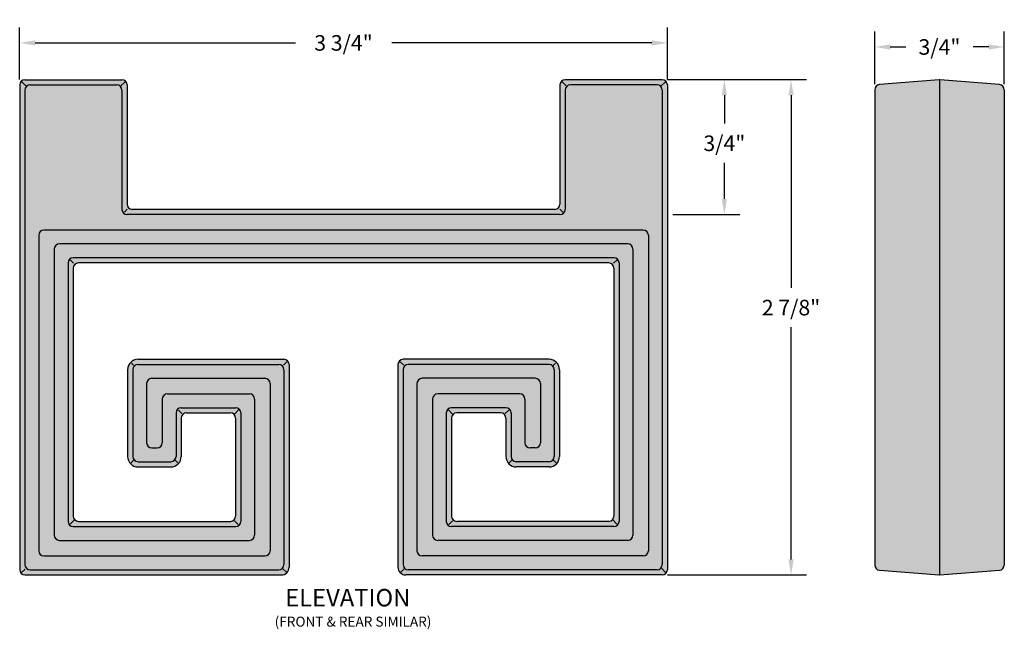
# Model space of a CAD drawing. Units: inches. Extents: x 1.9 to 13.3, y 1.2 to 8.2.
import ezdxf
from ezdxf.enums import TextEntityAlignment as Align

# ---------------------------------------------------------------- set-up
doc = ezdxf.new("R2010")
doc.units = ezdxf.units.IN
doc.header["$MEASUREMENT"] = 0
doc.layers.get('Defpoints').update_dxf_attribs({"lineweight": 9})
doc.layers.add('Dimensions', color=2, linetype='Continuous')
doc.layers.add('Drawing', color=7, linetype='Continuous')
doc.layers.add('Thick Drawing', color=253, linetype='Continuous', lineweight=30)
doc.styles.get("Standard").update_dxf_attribs({"font": 'ARIAL.TTF', "height": 1})
doc.styles.add('TBLOCK', font='FRABK.TTF')
doc.dimstyles.get("Standard").update_dxf_attribs({"dimtxt": 0.18, "dimasz": 0.18, "dimexe": 0.18, "dimexo": 0.0625, "dimgap": 0.09, "dimtad": 0, "dimtih": 1, "dimtoh": 1, "dimdec": 4, "dimzin": 0, "dimdsep": 46, "dimtxsty": 'Standard', "dimcen": 0.09, "dimadec": 0, "dimazin": 0, "dimtfac": 1, "dimtdec": 4, "dimtofl": 0, "dimtmove": 0, "dimatfit": 3, "dimfxl": 0, "dimtolj": 1, "dimtzin": 0, "dimarcsym": 0})

# ---------------------------------------------------------------- blocks, each defined once
blk = doc.blocks.new('*D8')
at = {"layer": 'Defpoints', "color": 0}
for p in [(9.418, 7.951), (1.918, 7.466), (9.418, 7.466)]:
    blk.add_point(p, dxfattribs=at)
at = {"layer": 'Dimensions', "color": 0, "lineweight": -2}
for p, q in [((1.918, 7.528), (1.918, 8.131)), ((9.418, 7.528), (9.418, 8.131)), ((2.098, 7.951), (5.111, 7.951)), ((9.238, 7.951), (6.226, 7.951))]:
    blk.add_line(p, q, dxfattribs=at)
at = {"layer": 'Dimensions', "color": 0}
for points in [[(2.098, 7.981), (2.098, 7.921), (1.918, 7.951)], [(9.238, 7.981), (9.238, 7.921), (9.418, 7.951)]]:
    blk.add_solid(points, dxfattribs=at)
at = {"layer": 'Dimensions', "color": 0, "insert": (5.668, 7.951), "char_height": 0.18, "attachment_point": 5, "style": 'TBLOCK'}
blk.add_mtext('\\A1;3 3/4"', dxfattribs=at)
blk = doc.blocks.new('*D9')
at = {"layer": 'Defpoints', "color": 0}
for p in [(9.358, 7.526), (10.85, 7.526), (9.358, 1.796)]:
    blk.add_point(p, dxfattribs=at)
at = {"layer": 'Dimensions', "color": 0, "lineweight": -2}
for p, q in [((9.421, 7.526), (11.03, 7.526)), ((10.85, 7.346), (10.85, 5.117)), ((10.85, 1.976), (10.85, 4.662)), ((9.421, 1.796), (11.03, 1.796))]:
    blk.add_line(p, q, dxfattribs=at)
at = {"layer": 'Dimensions', "color": 0}
for points in [[(10.82, 7.346), (10.88, 7.346), (10.85, 7.526)], [(10.82, 1.976), (10.88, 1.976), (10.85, 1.796)]]:
    blk.add_solid(points, dxfattribs=at)
at = {"layer": 'Dimensions', "color": 0, "insert": (10.85, 4.889), "char_height": 0.18, "attachment_point": 5, "style": 'TBLOCK'}
blk.add_mtext('\\A1;2 7/8"', dxfattribs=at)
blk = doc.blocks.new('*D10')
at = {"layer": 'Defpoints', "color": 0}
for p in [(9.358, 7.526), (10.078, 7.526), (9.418, 5.966)]:
    blk.add_point(p, dxfattribs=at)
at = {"layer": 'Dimensions', "color": 0, "lineweight": -2}
for p, q in [((9.421, 7.526), (10.258, 7.526)), ((10.078, 7.346), (10.078, 7.017)), ((10.078, 6.146), (10.078, 6.563)), ((9.481, 5.966), (10.258, 5.966))]:
    blk.add_line(p, q, dxfattribs=at)
at = {"layer": 'Dimensions', "color": 0}
for points in [[(10.048, 7.346), (10.108, 7.346), (10.078, 7.526)], [(10.048, 6.146), (10.108, 6.146), (10.078, 5.966)]]:
    blk.add_solid(points, dxfattribs=at)
at = {"layer": 'Dimensions', "color": 0, "insert": (10.078, 6.79), "char_height": 0.18, "attachment_point": 5, "style": 'TBLOCK'}
blk.add_mtext('\\A1;3/4"', dxfattribs=at)
blk = doc.blocks.new('*D11')
at = {"layer": 'Defpoints', "color": 0}
for p in [(13.319, 7.904), (11.819, 7.41), (13.319, 7.41)]:
    blk.add_point(p, dxfattribs=at)
at = {"layer": 'Dimensions', "color": 0, "lineweight": -2}
for p, q in [((11.819, 7.472), (11.819, 8.084)), ((13.319, 7.472), (13.319, 8.084)), ((11.999, 7.904), (12.179, 7.904)), ((13.139, 7.904), (12.959, 7.904))]:
    blk.add_line(p, q, dxfattribs=at)
at = {"layer": 'Dimensions', "color": 0}
for points in [[(11.999, 7.934), (11.999, 7.874), (11.819, 7.904)], [(13.139, 7.934), (13.139, 7.874), (13.319, 7.904)]]:
    blk.add_solid(points, dxfattribs=at)
at = {"layer": 'Dimensions', "color": 0, "insert": (12.569, 7.904), "char_height": 0.18, "attachment_point": 5, "style": 'TBLOCK'}
blk.add_mtext('\\A1;3/4"', dxfattribs=at)

msp = doc.modelspace()

# ---------------------------------------------------------------- hatches: boundary and pattern name
at = {"layer": 'Thick Drawing'}
for points in [[(8.2344, 6.02567), (8.2344, 7.40567, -0.41421356), (8.2944, 7.46567), (9.2984, 7.46567, -0.41421356), (9.3584, 7.40567), (9.3584, 1.91567, -0.41421356), (9.2984, 1.85567), (6.4184, 1.85567, -0.41421356), (6.3584, 1.91567), (6.3584, 4.17067, -0.41421356), (6.4184, 4.23067), (8.0484, 4.23067, -0.41421356), (8.1084, 4.17067), (8.1084, 3.16567, -0.17426868), (8.09467, 3.12747), (8.13791, 3.08574, 0.18426315), (8.1684, 3.16567), (8.1684, 4.17067, 0.41421356), (8.0484, 4.29067), (6.3584, 4.29067, 0.41421356), (6.2984, 4.23067), (6.2984, 1.88567, 0.41421356), (6.3884, 1.79567), (9.3584, 1.79567, 0.41421356), (9.4184, 1.85567), (9.4184, 7.46567, 0.41421356), (9.3584, 7.52567), (8.2344, 7.52567, 0.41421356), (8.1744, 7.46567), (8.1744, 6.08567, -0.41421356), (8.1144, 6.02567), (3.2224, 6.02567, -0.41421356), (3.1624, 6.08567), (3.1624, 7.46567, 0.41421356), (3.1024, 7.52567), (1.9784, 7.52567, 0.41421356), (1.9184, 7.46567), (1.9184, 1.85567, 0.41421356), (1.9784, 1.79567), (4.9484, 1.79567, 0.41421356), (5.0384, 1.88567), (5.0384, 4.23067, 0.41421356), (4.9784, 4.29067), (3.2884, 4.29067, 0.41421356), (3.1684, 4.17067), (3.1684, 3.16567, 0.18426315), (3.19889, 3.08574), (3.24213, 3.12747, -0.17426868), (3.2284, 3.16567), (3.2284, 4.17067, -0.41421356), (3.2884, 4.23067), (4.9184, 4.23067, -0.41421356), (4.9784, 4.17067), (4.9784, 1.91567, -0.41421356), (4.9184, 1.85567), (2.0384, 1.85567, -0.41421356), (1.9784, 1.91567), (1.9784, 7.40567, -0.41421356), (2.0384, 7.46567), (3.0424, 7.46567, -0.41421356), (3.1024, 7.40567), (3.1024, 6.02567, 0.41421356), (3.1624, 5.96567), (8.1744, 5.96567, 0.41421356)], [(9.1984, 5.72567, 0.41421356), (9.1384, 5.78567), (2.1984, 5.78567, 0.41421356), (2.1384, 5.72567), (2.1384, 2.07567, 0.41421356), (2.1984, 2.01567), (4.7584, 2.01567, 0.41421356), (4.8184, 2.07567), (4.8184, 4.01067, 0.41421356), (4.7584, 4.07067), (3.4484, 4.07067, 0.41421356), (3.3884, 4.01067), (3.3884, 3.32567, 0.41421356), (3.4484, 3.26567), (3.5084, 3.26567, 0.41421356), (3.5684, 3.32567), (3.5684, 3.83067, -0.41421356), (3.6284, 3.89067), (4.5784, 3.89067, -0.41421356), (4.6384, 3.83067), (4.6384, 2.25567, -0.41421356), (4.5784, 2.19567), (2.3784, 2.19567, -0.41421356), (2.3184, 2.25567), (2.3184, 5.56567, -0.41421356), (2.3784, 5.62567), (8.9584, 5.62567, -0.41421356), (9.0184, 5.56567), (9.0184, 2.25567, -0.41421356), (8.9584, 2.19567), (6.7584, 2.19567, -0.41421356), (6.6984, 2.25567), (6.6984, 3.83067, -0.41421356), (6.7584, 3.89067), (7.7084, 3.89067, -0.41421356), (7.7684, 3.83067), (7.7684, 3.32567, 0.41421356), (7.8284, 3.26567), (7.8884, 3.26567, 0.41421356), (7.9484, 3.32567), (7.9484, 4.01067, 0.41421356), (7.8884, 4.07067), (6.5784, 4.07067, 0.41421356), (6.5184, 4.01067), (6.5184, 2.07567, 0.41421356), (6.5784, 2.01567), (9.1384, 2.01567, 0.41421356), (9.1984, 2.07567)], [(8.7984, 5.46567), (2.5384, 5.46567, 0.41421356), (2.4784, 5.40567), (2.4784, 2.41567, 0.41421356), (2.5384, 2.35567), (4.4184, 2.35567, 0.41421356), (4.4784, 2.41567), (4.4784, 3.67067, 0.20036946), (4.46059, 3.71333), (4.40057, 3.65335, -0.20048852), (4.4184, 3.61067), (4.4184, 2.47567, -0.41421356), (4.3584, 2.41567), (2.5984, 2.41567, -0.41421356), (2.5384, 2.47567), (2.5384, 5.34567, -0.41421356), (2.5984, 5.40567), (8.7384, 5.40567, -0.41421356), (8.7984, 5.34567), (8.7984, 2.47567, -0.41421356), (8.7384, 2.41567), (6.9784, 2.41567, -0.41421356), (6.9184, 2.47567), (6.9184, 3.61067, -0.20048852), (6.93623, 3.65335), (6.87621, 3.71333, 0.20036946), (6.8584, 3.67067), (6.8584, 2.41567, 0.41421356), (6.9184, 2.35567), (8.7984, 2.35567, 0.41421356), (8.8584, 2.41567), (8.8584, 5.40567, 0.41421356)]]:
    msp.add_hatch(color=256, dxfattribs=at).paths.add_polyline_path(points)
h = msp.add_hatch(color=256, dxfattribs=at)
h.paths.add_polyline_path([(12.56945, 7.52509, 0.01996015), (12.56467, 7.5249), (11.87467, 7.4697, 0.39102055), (11.81945, 7.40989), (11.81945, 1.91067, 0.39102055), (11.87467, 1.85087), (12.56467, 1.79567, 0.01996015), (12.56945, 1.79547)])
h.paths.add_polyline_path([(13.31945, 7.40989, 0.39102055), (13.26424, 7.4697), (12.57424, 7.5249, 0.01996015), (12.56945, 7.52509), (12.56945, 1.79547, 0.01996014), (12.57424, 1.79567), (13.26424, 1.85087, 0.39102055), (13.31945, 1.91067)])
h = msp.add_hatch(color=256, dxfattribs=at)
h.paths.add_polyline_path([(3.1024, 7.40567, 0.41421356), (3.0424, 7.46567), (2.0384, 7.46567, 0.41421356), (1.9784, 7.40567), (1.9784, 1.91567, 0.41421356), (2.0384, 1.85567), (4.9184, 1.85567, 0.41421356), (4.9784, 1.91567), (4.9784, 4.17067, 0.41421356), (4.9184, 4.23067), (3.2884, 4.23067, 0.41421356), (3.2284, 4.17067), (3.2284, 3.16567, 0.41421356), (3.2884, 3.10567), (3.6684, 3.10567, 0.41421356), (3.7284, 3.16567), (3.7284, 3.67067, -0.41421356), (3.7884, 3.73067), (4.4184, 3.73067, -0.41421356), (4.4784, 3.67067), (4.4784, 2.41567, -0.41421356), (4.4184, 2.35567), (2.5384, 2.35567, -0.41421356), (2.4784, 2.41567), (2.4784, 5.40567, -0.41421356), (2.5384, 5.46567), (8.7984, 5.46567, -0.41421356), (8.8584, 5.40567), (8.8584, 2.41567, -0.41421356), (8.7984, 2.35567), (6.9184, 2.35567, -0.41421356), (6.8584, 2.41567), (6.8584, 3.67067, -0.41421356), (6.9184, 3.73067), (7.5484, 3.73067, -0.41421356), (7.6084, 3.67067), (7.6084, 3.16567, 0.41421356), (7.6684, 3.10567), (8.0484, 3.10567, 0.41421356), (8.1084, 3.16567), (8.1084, 4.17067, 0.41421356), (8.0484, 4.23067), (6.4184, 4.23067, 0.41421356), (6.3584, 4.17067), (6.3584, 1.91567, 0.41421356), (6.4184, 1.85567), (9.2984, 1.85567, 0.41421356), (9.3584, 1.91567), (9.3584, 7.40567, 0.41421356), (9.2984, 7.46567), (8.2944, 7.46567, 0.41421356), (8.2344, 7.40567), (8.2344, 6.02567, -0.41421356), (8.1744, 5.96567), (3.1624, 5.96567, -0.41421356), (3.1024, 6.02567)])
h.paths.add_polyline_path([(9.1384, 5.78567, -0.41421356), (9.1984, 5.72567), (9.1984, 2.07567, -0.41421356), (9.1384, 2.01567), (6.5784, 2.01567, -0.41421356), (6.5184, 2.07567), (6.5184, 4.01067, -0.41421356), (6.5784, 4.07067), (7.8884, 4.07067, -0.41421356), (7.9484, 4.01067), (7.9484, 3.32567, -0.41421356), (7.8884, 3.26567), (7.8284, 3.26567, -0.41421356), (7.7684, 3.32567), (7.7684, 3.83067, 0.41421356), (7.7084, 3.89067), (6.7584, 3.89067, 0.41421356), (6.6984, 3.83067), (6.6984, 2.25567, 0.41421356), (6.7584, 2.19567), (8.9584, 2.19567, 0.41421356), (9.0184, 2.25567), (9.0184, 5.56567, 0.41421356), (8.9584, 5.62567), (2.3784, 5.62567, 0.41421356), (2.3184, 5.56567), (2.3184, 2.25567, 0.41421356), (2.3784, 2.19567), (4.5784, 2.19567, 0.41421356), (4.6384, 2.25567), (4.6384, 3.83067, 0.41421356), (4.5784, 3.89067), (3.6284, 3.89067, 0.41421356), (3.5684, 3.83067), (3.5684, 3.32567, -0.41421356), (3.5084, 3.26567), (3.4484, 3.26567, -0.41421356), (3.3884, 3.32567), (3.3884, 4.01067, -0.41421356), (3.4484, 4.07067), (4.7584, 4.07067, -0.41421356), (4.8184, 4.01067), (4.8184, 2.07567, -0.41421356), (4.7584, 2.01567), (2.1984, 2.01567, -0.41421356), (2.1384, 2.07567), (2.1384, 5.72567, -0.41421356), (2.1984, 5.78567)], flags=16)
h = msp.add_hatch(color=256, dxfattribs=at)
h.paths.add_polyline_path([(4.46059, 3.71333, 0.19745609), (4.4184, 3.73067), (3.7884, 3.73067, 0.41421356), (3.7284, 3.67067), (3.7284, 3.16567, -0.17426868), (3.71467, 3.12747), (3.75791, 3.08574, 0.18426315), (3.7884, 3.16567), (3.7884, 3.61067, -0.41421356), (3.8484, 3.67067), (4.3584, 3.67067, -0.19733717), (4.40057, 3.65335)])
h.paths.add_polyline_path([(3.75791, 3.08574), (3.71467, 3.12747, -0.22379067), (3.6684, 3.10567), (3.2884, 3.10567, -0.22379067), (3.24213, 3.12747), (3.19889, 3.08574, 0.21364417), (3.2884, 3.04567), (3.6684, 3.04567, 0.21364417)])
h.paths.add_polyline_path([(8.13791, 3.08574), (8.09467, 3.12747, -0.22379067), (8.0484, 3.10567), (7.6684, 3.10567, -0.22379067), (7.62213, 3.12747), (7.57889, 3.08574, 0.21364417), (7.6684, 3.04567), (8.0484, 3.04567, 0.21364417)])
h.paths.add_polyline_path([(7.5484, 3.73067), (6.9184, 3.73067, 0.19745609), (6.87621, 3.71333), (6.93623, 3.65335, -0.19733717), (6.9784, 3.67067), (7.4884, 3.67067, -0.41421356), (7.5484, 3.61067), (7.5484, 3.16567, 0.18426315), (7.57889, 3.08574), (7.62213, 3.12747, -0.17426868), (7.6084, 3.16567), (7.6084, 3.67067, 0.41421356)])

# ---------------------------------------------------------------- linework, layer by layer
at = {"layer": 'Drawing', "color": 7}
for p, q in [((1.9784, 7.52567), (3.1024, 7.52567)), ((9.3584, 7.52567), (8.2344, 7.52567)), ((12.56467, 7.5249), (11.87467, 7.4697)), ((12.56945, 7.52509), (12.56945, 1.79547)), ((13.26424, 7.4697), (12.57424, 7.5249)), ((1.9184, 7.46567), (1.9184, 1.85567)), ((1.99031, 7.4526), (1.94207, 7.50199)), ((2.0384, 7.46567), (3.0424, 7.46567)), ((3.09049, 7.4526), (3.13873, 7.50199)), ((3.1624, 7.46567), (3.1624, 6.08567)), ((8.1744, 7.46567), (8.1744, 6.08567)), ((8.24631, 7.4526), (8.19807, 7.50199)), ((9.2984, 7.46567), (8.2944, 7.46567)), ((9.34649, 7.4526), (9.39473, 7.50199)), ((9.4184, 7.46567), (9.4184, 1.85567)), ((1.9784, 7.40567), (1.9784, 1.91567)), ((3.1024, 7.40567), (3.1024, 6.02567)), ((8.2344, 7.40567), (8.2344, 6.02567)), ((9.3584, 7.40567), (9.3584, 1.91567)), ((11.81945, 7.40989), (11.81945, 1.91067)), ((13.31945, 7.40989), (13.31945, 1.91067)), ((3.13041, 5.99357), (3.16417, 6.0273)), ((8.1744, 5.96567), (3.1624, 5.96567)), ((8.1144, 6.02567), (3.2224, 6.02567)), ((8.20638, 5.99357), (8.17263, 6.0273)), ((2.1384, 5.72567), (2.1384, 2.07567)), ((9.1384, 5.78567), (2.1984, 5.78567)), ((9.1984, 5.72567), (9.1984, 2.07567)), ((8.9584, 5.62567), (2.3784, 5.62567)), ((2.3184, 5.56567), (2.3184, 2.25567)), ((9.0184, 5.56567), (9.0184, 2.25567)), ((2.4784, 5.40567), (2.4784, 2.41567)), ((2.54152, 5.40194), (2.50143, 5.44329)), ((8.7984, 5.46567), (2.5384, 5.46567)), ((8.7384, 5.40567), (2.5984, 5.40567)), ((8.79528, 5.40194), (8.83537, 5.44329)), ((8.8584, 5.40567), (8.8584, 2.41567)), ((2.5384, 5.34567), (2.5384, 2.47567)), ((8.7984, 5.34567), (8.7984, 2.47567)), ((3.24085, 4.21821), (3.21267, 4.24743)), ((3.2884, 4.29067), (4.9784, 4.29067)), ((3.2884, 4.23067), (4.9184, 4.23067)), ((4.97225, 4.22459), (5.0109, 4.26223)), ((5.0384, 4.23067), (5.0384, 1.88567)), ((6.2984, 4.23067), (6.2984, 1.88567)), ((6.36455, 4.22459), (6.3259, 4.26223)), ((8.0484, 4.29067), (6.3584, 4.29067)), ((8.0484, 4.23067), (6.4184, 4.23067)), ((8.09595, 4.21821), (8.12413, 4.24743)), ((3.1684, 4.17067), (3.1684, 3.16567)), ((3.2284, 4.17067), (3.2284, 3.16567)), ((4.9784, 4.17067), (4.9784, 1.91567)), ((6.3584, 4.17067), (6.3584, 1.91567)), ((8.1084, 4.17067), (8.1084, 3.16567)), ((8.1684, 4.17067), (8.1684, 3.16567)), ((3.3884, 4.01067), (3.3884, 3.32567)), ((3.4484, 4.07067), (4.7584, 4.07067)), ((4.8184, 4.01067), (4.8184, 2.07567)), ((6.5184, 4.01067), (6.5184, 2.07567)), ((7.8884, 4.07067), (6.5784, 4.07067)), ((7.9484, 4.01067), (7.9484, 3.32567)), ((3.6284, 3.89067), (4.5784, 3.89067)), ((7.7084, 3.89067), (6.7584, 3.89067)), ((3.5684, 3.83067), (3.5684, 3.32567)), ((4.6384, 3.83067), (4.6384, 2.25567)), ((6.6984, 3.83067), (6.6984, 2.25567)), ((7.7684, 3.83067), (7.7684, 3.32567)), ((3.7284, 3.67067), (3.7284, 3.16567)), ((3.79644, 3.66405), (3.75587, 3.7032)), ((3.7884, 3.73067), (4.4184, 3.73067)), ((3.8484, 3.67067), (4.3584, 3.67067)), ((4.40491, 3.65769), (4.45632, 3.70907)), ((4.4784, 3.67067), (4.4784, 2.41567)), ((6.8584, 3.67067), (6.8584, 2.41567)), ((6.93189, 3.65769), (6.88048, 3.70907)), ((7.5484, 3.73067), (6.9184, 3.73067)), ((7.4884, 3.67067), (6.9784, 3.67067)), ((7.54036, 3.66405), (7.58093, 3.7032)), ((7.6084, 3.67067), (7.6084, 3.16567)), ((3.7884, 3.61067), (3.7884, 3.16567)), ((4.4184, 3.61067), (4.4184, 2.47567)), ((6.9184, 3.61067), (6.9184, 2.47567)), ((7.5484, 3.61067), (7.5484, 3.16567)), ((3.4484, 3.26567), (3.5084, 3.26567)), ((7.8884, 3.26567), (7.8284, 3.26567)), ((3.20023, 3.08704), (3.2408, 3.12619)), ((3.2884, 3.10567), (3.6684, 3.10567)), ((3.75657, 3.08704), (3.71599, 3.12619)), ((7.58023, 3.08704), (7.6208, 3.12619)), ((8.0484, 3.10567), (7.6684, 3.10567)), ((8.13657, 3.08704), (8.09599, 3.12619)), ((3.2884, 3.04567), (3.6684, 3.04567)), ((8.0484, 3.04567), (7.6684, 3.04567)), ((2.5031, 2.3821), (2.55185, 2.43276)), ((2.5984, 2.41567), (4.3584, 2.41567)), ((4.44993, 2.38078), (4.40531, 2.42309)), ((6.88686, 2.38078), (6.93149, 2.42309)), ((8.7384, 2.41567), (6.9784, 2.41567)), ((8.83369, 2.3821), (8.78495, 2.43276)), ((2.5384, 2.35567), (4.4184, 2.35567)), ((8.7984, 2.35567), (6.9184, 2.35567)), ((2.3784, 2.19567), (4.5784, 2.19567)), ((8.9584, 2.19567), (6.7584, 2.19567)), ((2.1984, 2.01567), (4.7584, 2.01567)), ((9.1384, 2.01567), (6.5784, 2.01567)), ((1.9361, 1.81866), (1.98187, 1.86212)), ((2.0384, 1.85567), (4.9184, 1.85567)), ((5.00673, 1.82659), (4.96628, 1.86539)), ((6.33006, 1.82659), (6.37052, 1.86539)), ((9.2984, 1.85567), (6.4184, 1.85567)), ((9.39815, 1.82565), (9.35238, 1.86911)), ((11.87467, 1.85087), (12.56467, 1.79567)), ((12.57424, 1.79567), (13.26424, 1.85087)), ((1.9784, 1.79567), (4.9484, 1.79567)), ((9.3584, 1.79567), (6.3884, 1.79567))]:
    msp.add_line(p, q, dxfattribs=at)
for centre, radius, start, end in [((1.9784, 7.46567), 0.06, 90, 180), ((3.1024, 7.46567), 0.06, 0, 90), ((8.2344, 7.46567), 0.06, 90, 180), ((9.3584, 7.46567), 0.06, 0, 90), ((12.56945, 7.46509), 0.06, 85.426079, 94.573921), ((2.0384, 7.40567), 0.06, 90, 180), ((3.0424, 7.40567), 0.06, 0, 90), ((8.2944, 7.40567), 0.06, 90, 180), ((9.2984, 7.40567), 0.06, 0, 90), ((11.87945, 7.40989), 0.06, 94.573921, 180), ((13.25945, 7.40989), 0.06, 0, 85.426079), ((3.2224, 6.08567), 0.06, 180, 270), ((8.1144, 6.08567), 0.06, 270, 0), ((3.1624, 6.02567), 0.06, 180, 270), ((8.1744, 6.02567), 0.06, 270, 0), ((2.1984, 5.72567), 0.06, 90, 180), ((9.1384, 5.72567), 0.06, 0, 90), ((2.3784, 5.56567), 0.06, 90, 180), ((8.9584, 5.56567), 0.06, 0, 90), ((2.5384, 5.40567), 0.06, 90, 180), ((2.5984, 5.34567), 0.06, 90, 180), ((8.7384, 5.34567), 0.06, 0, 90), ((8.7984, 5.40567), 0.06, 0, 90), ((3.2884, 4.17067), 0.12, 90, 180), ((3.2884, 4.17067), 0.06, 90, 180), ((4.9184, 4.17067), 0.06, 360, 90), ((4.9784, 4.23067), 0.06, 360, 90), ((4.9784, 4.23067), 0.06, 360, 90), ((6.3584, 4.23067), 0.06, 90, 180), ((6.3584, 4.23067), 0.06, 90, 180), ((6.4184, 4.17067), 0.06, 90, 180), ((8.0484, 4.17067), 0.12, 0, 90), ((8.0484, 4.17067), 0.06, 0, 90), ((3.4484, 4.01067), 0.06, 90, 180), ((4.7584, 4.01067), 0.06, 360, 90), ((6.5784, 4.01067), 0.06, 90, 180), ((7.8884, 4.01067), 0.06, 0, 90), ((3.6284, 3.83067), 0.06, 90, 180), ((4.5784, 3.83067), 0.06, 0, 90), ((6.7584, 3.83067), 0.06, 90, 180), ((7.7084, 3.83067), 0.06, 0, 90), ((3.7884, 3.67067), 0.06, 90, 180), ((3.8484, 3.61067), 0.06, 90, 180), ((4.3584, 3.61067), 0.06, 0, 90), ((4.4184, 3.67067), 0.06, 0, 90), ((6.9184, 3.67067), 0.06, 90, 180), ((6.9784, 3.61067), 0.06, 90, 180), ((7.4884, 3.61067), 0.06, 0, 90), ((7.5484, 3.67067), 0.06, 0, 90), ((3.4484, 3.32567), 0.06, 180, 270), ((3.5084, 3.32567), 0.06, 270, 0), ((7.8284, 3.32567), 0.06, 180, 270), ((7.8884, 3.32567), 0.06, 270, 0), ((3.2884, 3.16567), 0.12, 180, 270), ((3.2884, 3.16567), 0.06, 180, 270), ((3.6684, 3.16567), 0.12, 270, 360), ((3.6684, 3.16567), 0.06, 270, 360), ((7.6684, 3.16567), 0.12, 180, 270), ((7.6684, 3.16567), 0.06, 180, 270), ((8.0484, 3.16567), 0.12, 270, 0), ((8.0484, 3.16567), 0.06, 270, 0), ((2.5384, 2.41567), 0.06, 180, 270), ((2.5984, 2.47567), 0.06, 180, 270), ((4.3584, 2.47567), 0.06, 270, 0), ((4.3584, 2.47567), 0.06, 270, 0), ((4.4184, 2.41567), 0.06, 270, 0), ((6.9184, 2.41567), 0.06, 180, 270), ((6.9784, 2.47567), 0.06, 180, 270), ((6.9784, 2.47567), 0.06, 180, 270), ((8.7384, 2.47567), 0.06, 270, 0), ((8.7984, 2.41567), 0.06, 270, 0), ((2.3784, 2.25567), 0.06, 180, 270), ((4.5784, 2.25567), 0.06, 270, 0), ((6.7584, 2.25567), 0.06, 180, 270), ((8.9584, 2.25567), 0.06, 270, 0), ((2.1984, 2.07567), 0.06, 180, 270), ((4.7584, 2.07567), 0.06, 270, 360), ((6.5784, 2.07567), 0.06, 180, 270), ((9.1384, 2.07567), 0.06, 270, 0), ((1.9784, 1.85567), 0.06, 180, 270), ((2.0384, 1.91567), 0.06, 180, 270), ((4.9184, 1.91567), 0.06, 270, 360), ((4.9484, 1.88567), 0.09, 270, 360), ((6.3884, 1.88567), 0.09, 180, 270), ((6.4184, 1.91567), 0.06, 180, 270), ((9.2984, 1.91567), 0.06, 270, 0), ((9.3584, 1.85567), 0.06, 270, 0), ((11.87945, 1.91067), 0.06, 180, 265.426079), ((13.25945, 1.91067), 0.06, 274.573921, 0), ((12.56945, 1.85547), 0.06, 265.426079, 274.573921)]:
    msp.add_arc(centre, radius, start, end, dxfattribs=at)

# ---------------------------------------------------------------- texts
at = {"layer": 'Dimensions', "color": 7, "linetype": 'Continuous', "style": 'TBLOCK'}
for s, height, p in [('%%UELEVATION', 0.202, (5.71711, 1.43196)), ('(FRONT & REAR SIMILAR)', 0.1154228, (5.77833, 1.19819))]:
    msp.add_text(s, height=height, dxfattribs=at).set_placement(p, align=Align.CENTER)

# ---------------------------------------------------------------- dimensions: what is measured, and where the dimension line sits
at = {"layer": 'Dimensions', "color": 7}
for base, p1, p2, angle, text, picture, middle in [((9.4184, 7.95097), (1.9184, 7.46567), (9.4184, 7.46567), 180, '3 3/4"', '*D8', (5.6684, 7.95097)), ((10.84991, 7.52567), (9.3584, 1.79567), (9.3584, 7.52567), 270, '2 7/8"', '*D9', (10.84991, 4.88946)), ((10.07805, 7.52567), (9.4184, 5.96567), (9.3584, 7.52567), 270, '3/4"', '*D10', (10.07805, 6.79029))]:
    dim = msp.add_linear_dim(base=base, p1=p1, p2=p2, angle=angle, text=text, dimstyle='Standard', override={"dimtxsty": 'TBLOCK'}, dxfattribs=at)
    dim.commit()
    dim.dimension.update_dxf_attribs({"geometry": picture, "text_midpoint": middle, "dimtype": 160})
dim = msp.add_linear_dim(base=(13.31945, 7.90382), p1=(11.81945, 7.40989), p2=(13.31945, 7.40989), text='3/4"', dimstyle='Standard', override={"dimtxsty": 'TBLOCK'}, dxfattribs=at)
dim.commit()
dim.dimension.update_dxf_attribs({"geometry": '*D11', "text_midpoint": (12.56945, 7.90382), "dimtype": 160})

doc.saveas('drawing.dxf')
